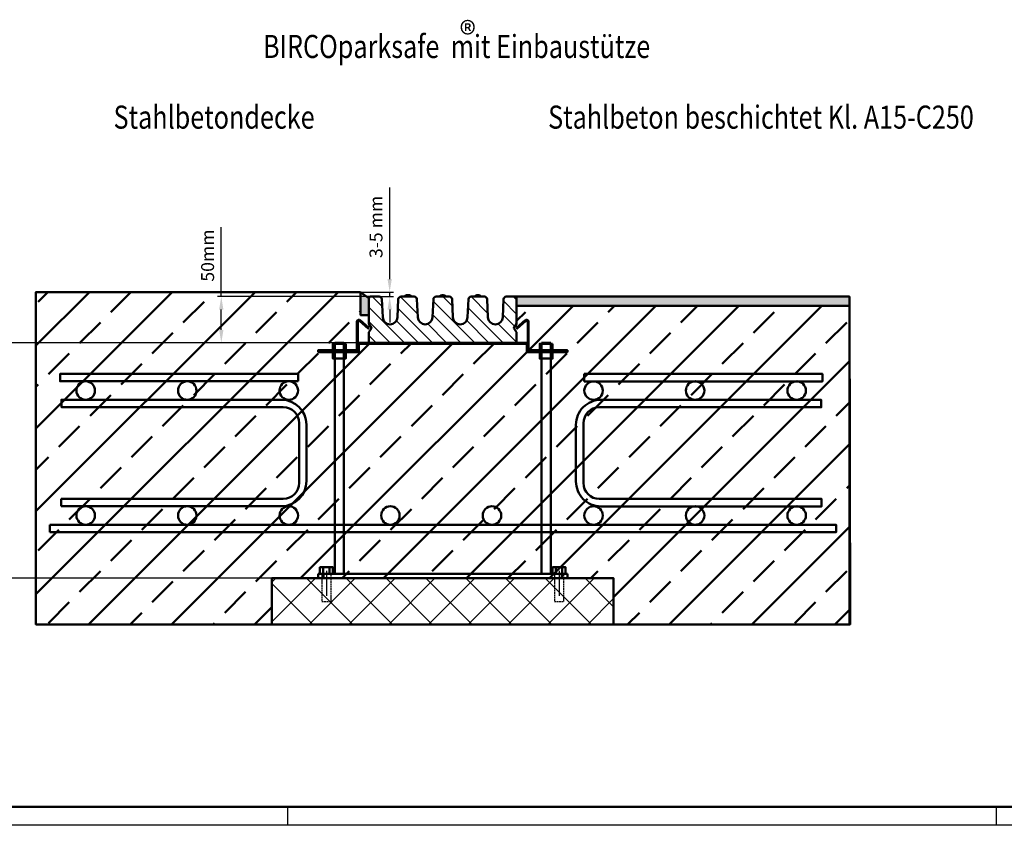
# Model space of a CAD drawing. Units: millimetres. Extents: x 1 to 3435, y 0 to 1860.
# Drawn here: x 691 to 1758, y 0 to 872 of the extents above; entities that cross this region are included whole.
import ezdxf

# ---------------------------------------------------------------- set-up
doc = ezdxf.new("R2010")
doc.units = ezdxf.units.MM
doc.header["$LTSCALE"] = 4
for name, pattern in [('AM_DIN_F_W050', [6.25, 4.75, -1.5]), ('AM_DIN_G_W050', [13.75, 9.75, -1.5, 1, -1.5]), ('AM_DIN_G_W050x2', [6.875, 4.75, -0.875, 0.375, -0.875])]:
    doc.linetypes.add(name, pattern=pattern)
for name, color, linetype, lineweight in [('AM_0', 7, 'Continuous', 50), ('AM_3', 6, 'AM_DIN_F_W050', 25), ('AM_5', 3, 'Continuous', 25), ('AM_7', 4, 'AM_DIN_G_W050', 25), ('AM_8', 1, 'Continuous', 25), ('AM_RAHM1', 7, 'Continuous', 50)]:
    doc.layers.add(name, color=color, linetype=linetype, lineweight=lineweight)
doc.layers.add('AM_6b-5.0', color=7, linetype='Continuous')
doc.layers.add('AM_RAHM2', color=1, linetype='Continuous')
doc.styles.add('SIMPLEX8', font='simplex', dxfattribs={"width": 0.8})
doc.styles.get("Standard").update_dxf_attribs({"font": 'simplex8.shx', "width": 0.8})
doc.dimstyles.new('AM_DIN$0', dxfattribs={"dimtxt": 3.5, "dimasz": 3.5, "dimexe": 1, "dimexo": 1, "dimgap": 1.5, "dimtad": 1, "dimdsep": 46, "dimtxsty": 'Standard', "dimcen": 0, "dimclrd": 256, "dimclre": 256, "dimclrt": 2, "dimadec": 0, "dimazin": 2, "dimtp": 0.1, "dimtm": 0.1, "dimtfac": 0.71, "dimtdec": 3, "dimtmove": 0, "dimatfit": 3, "dimfxl": 1, "dimlwd": -1, "dimlwe": -1, "dimarcsym": 0})

# ---------------------------------------------------------------- blocks, each defined once
blk = doc.blocks.new('BIRCO_A2_594X465')
at = {"layer": 'AM_RAHM1'}
blk.add_line((588.9999999999999, 5), (19.99999999999989, 5.000000000000071), dxfattribs=at)
at = {"layer": 'AM_RAHM1', "color": 1, "lineweight": 25}
blk.add_line((593.9999999999999, 4.345274037365545e-30), (401.9999999999999, 4.345274037365545e-30), dxfattribs=at)
at = {"layer": 'AM_RAHM2', "color": 1, "lineweight": 25}
for p, q in [((210, 5), (210, 0)), ((401.9999999999999, 4.345274037365545e-30), (401.9999999999999, 5.000000000000023)), ((593.9999999999999, 0), (-1.13686837721616e-13, 7.27094166125264e-14))]:
    blk.add_line(p, q, dxfattribs=at)
blk = doc.blocks.new('parksafe')
at = {"layer": 'AM_8'}
h = blk.add_hatch(dxfattribs=at)
h.set_pattern_fill('_U', color=256, scale=10.8, angle=135, style=0, pattern_type=0)
h.set_pattern_definition([(135, (-1283.064463988053, -4081.805077874753), (-7.636753236814714, -7.636753236814713), [])])
edge = h.paths.add_edge_path()
edge.add_line((-77, -34), (-80, -38.5))
edge.add_line((-80, -38.5), (-80, -50))
edge.add_line((-80, -50), (80, -50))
edge.add_line((80, -50), (80, -38.5))
edge.add_line((80, -38.5), (77, -34))
edge.add_line((77, -34), (80, -29.5))
edge.add_line((80, -29.5), (80, -1.5))
edge.add_line((80, -1.5), (78.5, 0))
edge.add_line((78.5, 0), (68.86779198977115, 0))
edge.add_arc((68.86779198977115, -3), 3, 90, 177.4185589425647)
edge.add_line((65.87083635640897, -2.864881786352271), (64.99188168896558, -22.36031523639485))
edge.add_arc((57, -22), 8.000000000000098, 182.5814410574354, 357.4185589425581, ccw=False)
edge.add_line((49.00811831103442, -22.36031523639394), (48.1291636435908, -2.864881786351816))
edge.add_arc((45.13220801022885, -3), 2.9999999999999, 2.581441057444206, 90)
edge.add_line((45.13220801022885, 0), (30.86779198977115, 0))
edge.add_arc((30.86779198977115, -3), 3, 90, 177.4185589425647)
edge.add_line((27.87083635640897, -2.864881786352271), (26.99188168896558, -22.36031523639485))
edge.add_arc((19, -22), 8.000000000000098, 182.5814410574354, 357.4185589425581, ccw=False)
edge.add_line((11.00811831103442, -22.36031523639394), (10.1291636435908, -2.864881786351816))
edge.add_arc((7.132208010228851, -3), 2.9999999999999, 2.581441057444206, 90)
edge.add_line((7.132208010228851, 0), (-7.132208010228851, 0))
edge.add_arc((-7.132208010228851, -3), 3, 90, 177.4185589425647)
edge.add_line((-10.12916364359103, -2.864881786352271), (-11.00811831103442, -22.36031523639485))
edge.add_arc((-19, -22), 8.000000000000098, 182.5814410574354, 357.4185589425581, ccw=False)
edge.add_line((-26.99188168896558, -22.36031523639394), (-27.8708363564092, -2.864881786351816))
edge.add_arc((-30.86779198977115, -3), 2.9999999999999, 2.581441057444206, 90)
edge.add_line((-30.86779198977115, 0), (-45.13220801022885, 0))
edge.add_arc((-45.13220801022885, -3), 3, 90, 177.4185589425647)
edge.add_line((-48.12916364359103, -2.864881786352271), (-49.00811831103442, -22.36031523639485))
edge.add_arc((-57, -22), 8.000000000000098, 182.5814410574354, 357.4185589425581, ccw=False)
edge.add_line((-64.99188168896558, -22.36031523639394), (-65.8708363564092, -2.864881786351816))
edge.add_arc((-68.86779198977115, -3), 2.9999999999999, 2.581441057444206, 90)
edge.add_line((-68.86779198977115, 0), (-78.5, 0))
edge.add_line((-78.5, 0), (-80, -1.5))
edge.add_line((-80, -1.5), (-80, -29.5))
edge.add_line((-80, -29.5), (-77, -34))
at = {"color": 7, "lineweight": 25}
for points in [[(-37.58369264252792, 1.979470078939812), (-37.60371841267306, 1.982401817747814), (-37.96832956144613, 2.000137918260407), (-38.20126137174475, 2.000137918260407), (-38.56582938591987, 1.982401817747814), (-38.92733272184296, 1.929226750997259), (-39.15340259451705, 1.894054370797676), (-39.50329635790786, 1.806788824602336), (-39.71861864298626, 1.738899201015556), (-40.04991078528496, 1.62033490347585), (-40.36790969122512, 1.468761320023987), (-40.55608475378949, 1.377953786438411), (-40.84525348055263, 1.200910987275165), (-41.01189164758875, 1.090422760374167), (-41.2666622956383, 0.8936158272072134), (-41.40900224536358, 0.770702712997263), (-41.62471344900996, 0.5607291187852752), (-41.74102767592444, 0.4336248768267978), (-41.91388146864597, 0.2177870978939609), (-42.00386873763159, 0.09512218443251186), (-42.06580295741969, 0.0002203991343776579)], [(-36.96608077869882, 2.000137918260407), (-37.19909885820789, 2.000137918260407), (-37.56362373777029, 1.982401817747814), (-37.92504080449021, 1.929226750997259), (-38.15119623925511, 1.894054370797676), (-38.5010900026316, 1.806788824602336), (-38.71636986024623, 1.738899201015556), (-39.04774756461393, 1.62033490347585), (-39.36570333596319, 1.468761320023987), (-39.55396537485808, 1.377953786438411), (-39.84304712528342, 1.200910987275165), (-40.00964286483372, 1.090422760374167), (-40.26441351289077, 0.8936158272072134), (-40.40675275549643, 0.770702712997263), (-40.62250709374803, 0.5607291187852752), (-40.73873575857897, 0.4336248768267978), (-40.91171895510934, 0.2177870978939609), (-41.00157682027861, 0.09512218443251186), (-41.06320839071691, 0.0002203991343776579)], [(-37.58330412173223, 1.97933777758044), (-37.58330412173223, 1.97933777758044)], [(-37.46828393292753, 1.962419113128817), (-37.46828393292753, 1.962419113128817)], [(-37.24186969055222, 1.929100106654914), (-37.24186969055222, 1.929100106654914)], [(-37.01575739039981, 1.893924897946818), (-37.01575739039981, 1.893924897946818)], [(-33.1013231747429, 1.347938450635411e-06), (-33.16317112531306, 0.09490949738756171), (-33.25302899048961, 0.2175687537755948), (-33.42592591781681, 0.4334086541102806), (-33.54228327932924, 0.5605136032327209), (-33.75799448297539, 0.7704843689352856), (-33.90029129811023, 0.8934024329691965), (-34.1550619461525, 1.090209366194358), (-34.3217001131884, 1.200697593096265), (-34.61086883994426, 1.377738270856753), (-34.79904390250158, 1.468545804470523), (-35.11699967385812, 1.620121509237833), (-35.44833495075477, 1.738680856954488), (-35.66370037044567, 1.806570480542177), (-36.01355099922421, 1.893838855245122), (-36.23962087189079, 1.929014063953218), (-36.60112420782866, 1.982186302136142), (-36.96569222198923, 1.999924524082417)], [(-36.66590676161445, 1.806656523242964), (-36.66590676161445, 1.806656523242964)], [(-36.56120140011967, 1.773639458970138), (-36.56120140011967, 1.773639458970138)], [(-36.45058376940892, 1.73876689962708), (-36.45058376940892, 1.73876689962708)], [(-36.11924849251204, 1.620207551969543), (-36.11924849251204, 1.620207551969543)], [(42.06580486610346, 6.825411492172861e-05), (42.00357789671511, 0.0948229574778452), (41.91377306588629, 0.2171555222821553), (41.74123465075058, 0.4335356658893943), (41.6245590831511, 0.560110978609373), (41.40888606423528, 0.7701270002989986), (41.26675400914633, 0.8931666897806281), (41.01218913437333, 1.090454467750533), (40.84530771645723, 1.200765913453324), (40.55609373372181, 1.377547076519477), (40.36799857623942, 1.468766156644961), (40.04979248276823, 1.620090832213464), (39.71885814555571, 1.738887773749411), (39.50318512663989, 1.80677174037919), (39.15386554846714, 1.893748072587186), (38.92758565978284, 1.929104305182591), (38.56624496252425, 1.982138654120718), (38.20136864199708, 1.999816770403413), (37.96872463144587, 1.999816770403413), (37.60384831091869, 1.982138654120718), (37.24250761365988, 1.929104305182591), (37.01622772496103, 1.893748072587186), (36.66620102214051, 1.80677174037919), (36.451235127887, 1.738887773749411), (36.11959366601218, 1.620090832213464), (35.80138757254099, 1.468766156644961), (35.61329241507315, 1.377547076519477), (35.32407843232318, 1.200765913453324), (35.15790413906939, 1.090454467750533), (34.90333926428207, 0.8931666897806281), (34.7605000845524, 0.7701270002989986), (34.54482706564386, 0.560110978609373), (34.42885862268508, 0.4335356658893943), (34.25561308290889, 0.2171555222821553), (34.16580825208007, 0.0948229574778452), (34.10428840733948, 6.825411492172861e-05)]]:
    blk.add_lwpolyline(points, dxfattribs=at)
blk.add_lwpolyline([(3.66605094449028, 1.400412656948902e-06), (3.740932616652572, 4.453502515389118e-05), (3.805024273755635, 1.400412656948902e-06), (3.856125343857002, 4.453502515389118e-05), (3.900536307650555, 0.0001739388344503823), (3.938732352863326, 0.00013080422195344), (3.96294500806107, 0.00013080422195344), (3.966225359339887, 0.00013080422195344), (3.979949941701079, 0.0001739388344503823), (3.9192680396784, 0.09490954989087186), (3.829409467381993, 0.2175680991731497), (3.656513247182147, 0.4334087066135908), (3.540155178542591, 0.5605136557360311), (3.324487109508937, 0.7704844214094919), (3.182147159768874, 0.8934024854725067), (2.927420353437128, 1.090209418668564), (2.760781479281377, 1.200697645541368), (2.471655887130737, 1.377738323360063), (2.283480824573871, 1.468545856915625), (1.965266226260837, 1.620121509237833), (1.633887814766013, 1.738680856925384, 0.1772170331367053), (-1.965050680307286, 1.620121509237833), (-2.283092720859713, 1.468545804470523), (-2.471224648818861, 1.377738270856753), (-2.76039266845487, 1.200697593096265), (-2.927031542618124, 1.090209366194358), (-3.181802190660164, 0.8934024329691965), (-3.324099005795006, 0.7704843689352856), (-3.539809502314256, 0.5605136032327209), (-3.656081301735639, 0.4334086541102806), (-3.829021363675338, 0.2175687537755948), (-3.918922363457568, 0.09490949738756171), (-3.981158525468572, 0.0001307517477471265), (-3.972483520238256, 1.347938450635411e-06), (-3.945810778353916, 8.761713434068952e-05), (-3.903989305055802, 1.347938450635411e-06)], format="xyb", dxfattribs=at)
at = {"layer": 'AM_0'}
for p, q in [((-78.5, 0), (-80, -1.5)), ((-68.86779198977115, 0), (-78.5, 0)), ((-45.13220801022885, 0), (-30.86779198977115, 0)), ((-7.132208010228851, 0), (7.132208010228851, 0)), ((45.13220801022885, 0), (30.86779198977115, 0)), ((68.86779198977115, 0), (78.5, 0)), ((78.5, 0), (80, -1.5)), ((-80, -1.5), (-80, -29.5)), ((-65.8708363564092, -2.864881786351816), (-64.99188168896558, -22.36031523639485)), ((-48.1291636435908, -2.864881786351816), (-49.00811831103442, -22.36031523639485)), ((-27.8708363564092, -2.864881786351816), (-26.99188168896558, -22.36031523639485)), ((-10.1291636435908, -2.864881786351816), (-11.00811831103442, -22.36031523639485)), ((10.1291636435908, -2.864881786351816), (11.00811831103442, -22.36031523639485)), ((27.8708363564092, -2.864881786351816), (26.99188168896558, -22.36031523639485)), ((48.1291636435908, -2.864881786351816), (49.00811831103442, -22.36031523639485)), ((65.8708363564092, -2.864881786351816), (64.99188168896558, -22.36031523639485)), ((80, -29.5), (80, -1.5)), ((-77, -34), (-80, -29.5)), ((77, -34), (80, -29.5)), ((-80, -38.5), (-77, -34)), ((-80, -38.5), (-80, -50)), ((80, -38.5), (77, -34)), ((80, -50), (80, -38.5)), ((-80, -50), (80, -50))]:
    blk.add_line(p, q, dxfattribs=at)
for centre, radius, start, end in [((-68.86779198977115, -3), 3, 2.581441057435334, 90), ((-45.13220801022885, -3), 3, 90, 177.4185589425647), ((-30.86779198977115, -3), 3, 2.581441057435334, 90), ((-7.132208010228851, -3), 3, 90, 177.4185589425647), ((7.132208010228851, -3), 3, 2.581441057435334, 90), ((30.86779198977115, -3), 3, 90, 177.4185589425647), ((45.13220801022885, -3), 3, 2.581441057435334, 90), ((68.86779198977115, -3), 3, 90, 177.4185589425647), ((-57, -22), 8, 182.5814410574353, 357.4185589425646), ((-19, -22), 8, 182.5814410574353, 357.4185589425646), ((19, -22), 8, 182.5814410574353, 357.4185589425646), ((57, -22), 8, 182.5814410574353, 357.4185589425646)]:
    blk.add_arc(centre, radius, start, end, dxfattribs=at)
blk = doc.blocks.new('*D56')
at = {"layer": 'AM_5', "linetype": 'ByBlock', "transparency": 16777216}
for p, q in [((909.658459602949, 572.4896919261291), (909.658459602949, 647.556358592796)), ((1075.801384045653, 572.4896919261291), (905.658459602949, 572.4896919261291)), ((909.658459602949, 536.4896919261291), (909.658459602949, 558.4896919261291)), ((1069.485280040539, 522.4896919261291), (905.658459602949, 522.4896919261291))]:
    blk.add_line(p, q, dxfattribs=at)
at = {"layer": 'AM_5', "transparency": 16777216}
for points in [[(907.3251262696157, 558.4896919261291), (911.9917929362824, 558.4896919261291), (909.658459602949, 572.4896919261291)], [(907.3251262696157, 536.4896919261291), (911.9917929362824, 536.4896919261291), (909.658459602949, 522.4896919261291)]]:
    blk.add_solid(points, dxfattribs=at)
at = {"layer": 'Defpoints', "color": 0, "transparency": 16777216}
for p in [(1075.801384045653, 572.4896919261291), (909.658459602949, 522.4896919261291), (1069.485280040539, 522.4896919261291)]:
    blk.add_point(p, dxfattribs=at)
at = {"layer": 'AM_5', "color": 2, "transparency": 16777216, "insert": (896.6584596029489, 617.0230252594622), "char_height": 14, "attachment_point": 5, "rotation": 90, "style": 'SIMPLEX8'}
blk.add_mtext('50mm', dxfattribs=at)
blk = doc.blocks.new('*D55')
at = {"layer": 'AM_5', "linetype": 'ByBlock', "transparency": 16777216}
for p, q in [((1057.482974486821, 522.4896919261291), (656.9040437400957, 522.489691926129)), ((660.9040437400957, 281.489691926129), (660.9040437400957, 508.4896919261291)), ((1014.482974486821, 267.489691926129), (656.9040437400957, 267.489691926129))]:
    blk.add_line(p, q, dxfattribs=at)
at = {"layer": 'AM_5', "transparency": 16777216}
for points in [[(658.5707104067624, 508.4896919261291), (663.2373770734291, 508.4896919261291), (660.9040437400957, 522.489691926129)], [(658.5707104067624, 281.489691926129), (663.2373770734291, 281.489691926129), (660.9040437400957, 267.489691926129)]]:
    blk.add_solid(points, dxfattribs=at)
at = {"layer": 'Defpoints', "color": 0, "transparency": 16777216}
for p in [(660.9040437400957, 522.489691926129), (1057.482974486821, 522.4896919261291), (1014.482974486821, 267.489691926129)]:
    blk.add_point(p, dxfattribs=at)
at = {"layer": 'AM_5', "color": 2, "transparency": 16777216, "insert": (636.2373770734291, 394.9896919261287), "char_height": 14, "attachment_point": 5, "rotation": 90, "style": 'SIMPLEX8'}
blk.add_mtext('Variabel von^J23 bis 255mm', dxfattribs=at)
blk = doc.blocks.new('*D60')
at = {"layer": 'AM_5', "linetype": 'ByBlock', "transparency": 16777216}
for p, q in [((1092.023855509721, 591.4896919261291), (1092.023855509721, 690.5563585927957)), ((1060.485593731603, 577.4896919261291), (1096.023855509721, 577.4896919261291)), ((1092.023855509721, 572.4896919261291), (1092.023855509721, 577.4896919261291)), ((1075.801384045653, 572.4896919261291), (1096.023855509721, 572.4896919261291)), ((1092.023855509721, 558.4896919261291), (1092.023855509721, 544.4896919261291))]:
    blk.add_line(p, q, dxfattribs=at)
at = {"layer": 'AM_5', "transparency": 16777216}
for points in [[(1089.690522176388, 591.4896919261291), (1094.357188843054, 591.4896919261291), (1092.023855509721, 577.4896919261291)], [(1089.690522176388, 558.4896919261291), (1094.357188843054, 558.4896919261291), (1092.023855509721, 572.4896919261291)]]:
    blk.add_solid(points, dxfattribs=at)
at = {"layer": 'Defpoints', "color": 0, "transparency": 16777216}
for p in [(1060.485593731603, 577.4896919261291), (1092.023855509721, 577.4896919261291), (1075.801384045653, 572.4896919261291)]:
    blk.add_point(p, dxfattribs=at)
at = {"layer": 'AM_5', "color": 2, "transparency": 16777216, "insert": (1079.023855509721, 648.023025259462), "char_height": 14, "attachment_point": 5, "rotation": 90, "style": 'SIMPLEX8'}
blk.add_mtext('3-5 mm', dxfattribs=at)

msp = doc.modelspace()

# ---------------------------------------------------------------- hatches: boundary and pattern name
at = {"layer": 'AM_0'}
h = msp.add_hatch(dxfattribs=at)
h.set_pattern_fill('ANSI33', color=1, scale=10, style=0)
h.set_pattern_definition([(45, (15.367459, 5.692082), (-44.90128060534577, 44.90128060534577), []), (45, (60.268759, 5.692082), (-44.90128060534577, 44.90128060534577), [31.75, -15.875])])
h.paths.add_polyline_path([(1060.485593731602, 577.4896919261294), (1060.485593731602, 552.4756030686544), (1069.485280040538, 552.4756030686544), (1069.485280040538, 542.9896919261289), (1072.485280040538, 538.4896919261289), (1069.485280040538, 533.9896919261289), (1069.485280040538, 522.4896919261291), (1069.485280040538, 521.4896919261289), (1229.485280040538, 521.4896919261289), (1229.485280040538, 533.9896919261289), (1226.485280040538, 538.4896919261289), (1229.485280040538, 542.9896919261289), (1229.485280040538, 562.4896919261289), (1589.965537703845, 562.4896919261289), (1589.965537703845, 217.4896919261286), (1334.482974486821, 217.4896919261286), (1334.482974486821, 267.4896919261288), (964.4829744868207, 267.489691926129), (964.4829744868207, 217.4896919261291), (708.9040447400704, 217.4896919261291), (708.9040447400705, 577.4896919261289)])
at = {"layer": 'AM_8'}
for color, points in [(256, [(1060.486619762032, 577.4808728791966), (1060.486619762032, 552.4808728791966), (1069.4866175441, 552.4808728791966), (1069.485280040538, 570.9896919261289)]), (253, [(1229.485280040538, 570.9896919261289), (1229.485280040538, 562.4896919261289), (1589.965537703845, 562.4896919261289), (1589.943870612893, 572.4896919261289), (1227.985280040538, 572.4896919261289)])]:
    msp.add_hatch(color=color, dxfattribs=at).paths.add_polyline_path(points)
h = msp.add_hatch(dxfattribs=at)
h.set_pattern_fill('ANSI37', color=1, scale=9.6, style=0)
h.set_pattern_definition([(45, (15.367459, -168.4349445132758), (-21.55261469056597, 21.55261469056597), []), (135, (15.367459, -168.4349445132758), (-21.55261469056597, -21.55261469056596), [])])
h.paths.add_polyline_path([(964.4829744868207, 217.489691926129), (964.4829744868207, 267.4896919261288), (1334.482974486821, 267.4896919261288), (1334.482974486821, 217.4896919261288)])

# ---------------------------------------------------------------- linework, layer by layer
at = {"layer": 'AM_0'}
for p, q in [((1060.485593731602, 577.4896919261294), (1069.485280040538, 570.9896919261289)), ((1060.199264341903, 546.9772353141374), (1069.482974486455, 538.5761486460498)), ((1238.766684631739, 546.9772353133591), (1229.482974487186, 538.5761486452715)), ((1020.482974486821, 514.4896919261289), (1020.482974486821, 512.4896919261289)), ((1032.482974486821, 272.4896919261289), (1032.482974486821, 522.4896919261289)), ((1032.482974486821, 522.4896919261289), (1042.482974486821, 522.4896919261289)), ((1042.482974486821, 522.4896919261289), (1042.482974486821, 272.4896919261289)), ((1256.482974486821, 272.4896919261289), (1256.482974486821, 522.4896919261289)), ((1256.482974486821, 522.4896919261289), (1266.482974486821, 522.4896919261289)), ((1266.482974486821, 522.4896919261289), (1266.482974486821, 272.4896919261289)), ((1278.482974486821, 514.4896919261289), (1278.482974486821, 512.4896919261289)), ((1019.982974486821, 279.4896919261289), (1019.972087046599, 272.4896919261289)), ((1026.982974486821, 279.4896919261289), (1026.982974486821, 272.4896919261289)), ((1271.982974486821, 279.4896919261289), (1271.972087046599, 272.4896919261289)), ((1278.982974486821, 279.4896919261289), (1278.982974486821, 272.4896919261289)), ((1284.482974486821, 272.4896919261289), (1014.482974486821, 272.4896919261289)), ((1014.482974486821, 272.4896919261289), (1014.482974486821, 267.4896919261289)), ((1014.482974486821, 267.4896919261289), (1284.482974486821, 267.4896919261289)), ((1020.482974486821, 267.4896919261289), (1020.482974486821, 272.4896919261289)), ((1278.482974486821, 272.4896919261289), (1278.482974486821, 267.4896919261289)), ((1284.482974486821, 267.4896919261289), (1284.482974486821, 272.4896919261289)), ((708.9040447400705, 217.4896919261291), (1590.71305234168, 217.4896919261286))]:
    msp.add_line(p, q, dxfattribs=at)
at = {"layer": 'AM_0', "linetype": 'ByBlock'}
for p, q in [((708.9040447400705, 217.4896919261288), (708.9040447400705, 572.4896919261289)), ((1590.71305234168, 217.4896919261288), (1589.943870612893, 572.4896919261289))]:
    msp.add_line(p, q, dxfattribs=at)
at = {"layer": 'AM_0'}
for points in [[(1060.485593731602, 577.4896919261289), (708.9040447400705, 577.4896919261289), (708.9040447400704, 217.4896919261291), (964.4829744868207, 217.4896919261291), (964.4829744868207, 267.4896919261288), (1334.482974486821, 267.4896919261288), (1334.482974486821, 217.4896919261288), (1590.71305234168, 217.4896919261288), (1589.965537703845, 562.4896919261289), (1229.485280040538, 562.4896919261289)], [(1060.485593731602, 552.4756030686544), (1060.485593731602, 577.4896919261289)], [(1229.485280040538, 570.9896919261289), (1229.485280040538, 542.9896919261289), (1226.485280040538, 538.4896919261289), (1229.485280040538, 533.9896919261289), (1229.485280040538, 522.4896919261289), (1069.485280040538, 522.4896919261289), (1069.485280040538, 533.9896919261289), (1072.485280040538, 538.4896919261289), (1069.485280040538, 542.9896919261289), (1069.485280040538, 570.9896919261289)], [(1014.482974486821, 513.4896919261289), (1014.482974486821, 514.4896919261289), (1056.482974486821, 514.4896919261289), (1056.482974486821, 545.2880001437633)], [(1014.482974486821, 513.4896919261289), (1057.482974486821, 513.4896919261289), (1057.482974486821, 544.8332885650029)], [(1059.753802579643, 546.0316821613627), (1068.811993558787, 537.8346740377834), (1069.482974486821, 538.576148646306)], [(1060.485593731602, 552.4756030686544), (1069.485280040538, 552.4756030686544)], [(1239.212146393998, 546.0316821605844), (1230.153955414854, 537.8346740370051), (1229.482974486821, 538.5761486455277)], [(1284.482974486821, 513.4896919261289), (1241.482974486821, 513.4896919261289), (1241.482974486821, 544.8332885642246)], [(1284.482974486821, 513.4896919261289), (1284.482974486821, 514.4896919261289), (1242.482974486821, 514.4896919261289), (1242.482974486821, 545.288000142985)]]:
    msp.add_lwpolyline(points, dxfattribs=at)
for points in [[(1060.485593731602, 577.4896919261294), (1060.485593731602, 552.4756030686544), (1069.485280040538, 552.4756030686544), (1069.485280040538, 542.9896919261289), (1072.485280040538, 538.4896919261289), (1069.485280040538, 533.9896919261289), (1069.485280040538, 522.4896919261291), (1069.485280040538, 521.4896919261289), (1229.485280040538, 521.4896919261289), (1229.485280040538, 533.9896919261289), (1226.485280040538, 538.4896919261289), (1229.485280040538, 542.9896919261289), (1229.485280040538, 562.4896919261289), (1589.965537703845, 562.4896919261289), (1589.965537703845, 217.4896919261286), (1334.482974486821, 217.4896919261286), (1334.482974486821, 267.4896919261288), (964.4829744868207, 267.489691926129), (964.4829744868207, 217.4896919261291), (708.9040447400704, 217.4896919261291), (708.9040447400705, 577.4896919261289)], [(1227.985280040538, 572.4896919261289), (1229.485280040538, 570.9896919261289), (1229.485280040538, 562.4896919261289), (1589.965537703845, 562.4896919261289), (1589.943870612893, 572.4896919261289)], [(1014.482974486821, 512.4896919261289), (1058.482974486821, 512.4896919261289), (1058.482974486821, 521.4896919261289), (1240.482974486821, 521.4896919261289), (1240.482974486821, 512.4896919261289), (1284.482974486821, 512.4896919261289), (1284.482974486821, 513.4896919261289), (1241.482974486821, 513.4896919261289), (1241.482974486821, 522.4896919261289), (1057.482974486821, 522.4896919261289), (1057.482974486821, 513.4896919261289), (1014.482974486821, 513.4896919261289)], [(1044.482974486821, 521.4896919261289), (1030.482974486821, 521.4896919261289), (1030.482974486821, 514.4896919261289), (1044.482974486821, 514.4896919261289)], [(1044.482974486821, 512.4896919261289), (1030.482974486821, 512.4896919261289), (1030.482974486821, 505.4896919261289), (1044.482974486821, 505.4896919261289)], [(1268.482974486821, 521.4896919261289), (1254.482974486821, 521.4896919261289), (1254.482974486821, 514.4896919261289), (1268.482974486821, 514.4896919261289)], [(1268.482974486821, 512.4896919261289), (1254.482974486821, 512.4896919261289), (1254.482974486821, 505.4896919261289), (1268.482974486821, 505.4896919261289)], [(1016.482974486821, 272.4896919261289), (1016.482974486821, 279.4896919261289), (1030.482974486821, 279.4896919261289), (1030.482974486821, 272.4896919261289)], [(1268.482974486821, 272.4896919261289), (1268.482974486821, 279.4896919261289), (1282.482974486821, 279.4896919261289), (1282.482974486821, 272.4896919261289)], [(964.4829744868207, 217.489691926129), (964.4829744868207, 267.4896919261288), (1334.482974486821, 267.4896919261288), (1334.482974486821, 217.4896919261288)]]:
    msp.add_lwpolyline(points, close=True, dxfattribs=at)
for centre, radius, start, end in [((1058.759750967013, 545.2116351331455), 2.278056793761764, 44.90510500987403, 178.0789712120114), ((1058.948601851606, 544.8067663320852), 1.465867320478252, 56.68100564922074, 178.9632793480697), ((1240.206198006628, 545.2116351323672), 2.278056793761764, 1.921028787988636, 135.0948949900984), ((1240.017347122036, 544.8067663313069), 1.465867320478252, 1.036720651930292, 123.318994350805)]:
    msp.add_arc(centre, radius, start, end, dxfattribs=at)
at = {"layer": 'AM_3', "ltscale": 0.1}
for points in [[(1018.482974486821, 272.4896919261289), (1018.482974486821, 242.4896919261289), (1028.482974486821, 242.4896919261289), (1028.482974486821, 272.4896919261289)], [(1270.482974486821, 272.4896919261289), (1270.482974486821, 242.4896919261289), (1280.482974486821, 242.4896919261289), (1280.482974486821, 272.4896919261289)]]:
    msp.add_lwpolyline(points, dxfattribs=at)
at = {"layer": 'AM_7', "linetype": 'AM_DIN_G_W050x2'}
msp.add_line((1021.482974486821, 272.4896919261289), (1021.482974486821, 272.4896919261289), dxfattribs=at)
at = {"layer": 'AM_7'}
for p, q in [((1023.482974486821, 275.4896919261289), (1023.482974486821, 248.5523584831781)), ((1275.482974486821, 275.4896919261289), (1275.482974486821, 248.5523584831781))]:
    msp.add_line(p, q, dxfattribs=at)
at = {"layer": 'AM_RAHM1'}
for p, q in [((992.8014172776428, 488.8219346518915), (992.8014172776428, 480.8219346518915)), ((1302.801417277643, 488.7509924152223), (1302.801417277643, 480.7365352857562)), ((736.4125345554421, 353.4896919261289), (736.4125345554421, 345.4896919261289)), ((723.9040447400705, 325.4896919261289), (723.9040447400705, 317.4896919261289))]:
    msp.add_line(p, q, dxfattribs=at)
for points in [[(992.8014172776428, 488.8219346518915), (735.0939020217386, 488.8219346518915), (735.0939020217386, 480.8219346518915), (992.8014172776427, 480.8219346518915)], [(1302.801417277643, 480.7365352857562), (1560.666884675707, 480.7365352857562), (1560.647044740901, 488.7365352857562), (1302.801417277643, 488.7365352857562)], [(974.9602098049236, 460.8219346519013), (736.483616604253, 460.8219346519013), (736.483616604253, 452.8219346519013), (976.7492326574413, 452.8219346519013)], [(1319.114731345677, 452.7368585147517), (1559.406107177909, 452.7368585147517), (1559.386267243102, 460.7368585147517), (1320.77578880168, 460.7368585147517)], [(994.0625463510032, 370.8030056196576), (994.0625463510032, 435.5180949000708)], [(1001.957744431867, 433.8590969996874), (1001.958050607135, 372.5139026647546)], [(1293.801417652121, 372.4288265275488), (1293.801417652121, 433.7908600570985)], [(1301.801417652121, 435.4235448212027), (1301.801417652121, 370.7084555407966)], [(736.4125345554421, 353.4896919261289), (976.6876245503743, 353.4896919261289)], [(1319.043649296859, 353.4046157889793), (1559.803743588909, 353.4046157889793), (1559.823583523716, 345.4046157889793), (1320.699084546223, 345.4046157889793)], [(736.4125345554421, 345.4896919261289), (974.8891277561127, 345.4896919261289)], [(723.9040447400705, 325.4896919261289), (989.0285621432267, 325.4896919261289)], [(1312.801417277643, 325.4896919261289), (982.8014172776427, 325.4896919261289)], [(1312.801417277643, 325.4896919261289), (1575.55638247242, 325.4896919261289), (1575.576222407227, 317.4896919261289), (1333.222196614544, 317.4896919261289)], [(723.9040447400705, 317.4896919261289), (962.380637940741, 317.4896919261289)], [(962.380637940741, 317.4896919261289), (1333.222196614544, 317.4896919261289)]]:
    msp.add_lwpolyline(points, dxfattribs=at)
for centre in [(762.8014172776427, 470.8219346518915), (872.8014172776427, 470.8219346518915), (982.8014172776427, 470.8219346519013), (1312.801417277643, 470.736865888176), (1422.801417277643, 470.8219346518915), (1532.801417277643, 470.8219346518913), (762.8014172776427, 335.4896919261289), (872.8014172776427, 335.4896919261289), (982.8014172776427, 335.4896919261289), (1092.801417277643, 335.4896919261289), (1202.801417277643, 335.4896919261289), (1312.801417277643, 335.4896919261289), (1422.801417277643, 335.4896919261289), (1532.801417277643, 335.4896919261289)]:
    msp.add_circle(centre, 10, dxfattribs=at)
for centre, radius, start, end in [((974.9438084957278, 433.8079552850277), 27.01398434583117, 0.1084699731769681, 89.9652133561245), ((1320.75585157695, 433.782430645289), 26.95443524288719, 89.95762037207953, 180.0179180093947), ((976.594547892952, 435.3538489096256), 17.46877061718584, 0.5387179739427875, 89.49264317562641), ((1319.269503394396, 435.2688600567008), 17.46877061718584, 90.53871797393629, 179.4926431756264), ((974.7361074548107, 372.7119252422426), 27.22266338787508, 270.322064872562, 359.5832164604593), ((976.4712280527351, 371.0818898687157), 17.59352880735855, 270.7047431355437, 359.0917365206089), ((1320.739393749295, 372.3426994116166), 26.93811378125894, 179.8168123910963, 269.9142646700441), ((1319.146770368159, 370.7497110295308), 17.34540177854486, 180.1362763252813, 269.6593658051119)]:
    msp.add_arc(centre, radius, start, end, dxfattribs=at)

# ---------------------------------------------------------------- block references
at = {"layer": 'AM_0', "lineweight": 0, "xscale": 4, "yscale": 4, "zscale": 4}
msp.add_blockref('BIRCO_A2_594X465', (141.2865663153443, 0), dxfattribs=at)
at = {"layer": 'AM_8'}
msp.add_blockref('parksafe', (1149.485280040538, 572.4896919261289), dxfattribs=at)

# ---------------------------------------------------------------- texts
at = {"layer": 'AM_0', "insert": (1167.768308883249, 870.0349129629903), "char_height": 25, "attachment_point": 1}
msp.add_mtext_dynamic_manual_height_columns('{\\fArial|b0|i0|c0|p34;\\H1.08333x;®}', width=43.9184389385955, gutter_width=5, heights=[0], dxfattribs=at)
at = {"layer": 'AM_6b-5.0', "width": 0.8}
for s, p in [('%%UBIRCOparksafe  mit Einbaustütze ', (954.9043047321829, 830.9123600680614)), ('%%UStahlbetondecke', (792.9719402907504, 754.3983313643621)), ('%%UStahlbeton beschichtet Kl. A15-C250', (1263.627591866925, 754.3983313643621))]:
    msp.add_text(s, height=25, dxfattribs=at).set_placement(p)

# ---------------------------------------------------------------- dimensions: what is measured, and where the dimension line sits
at = {"layer": 'AM_5'}
for base, p1, p2, angle, text, picture, middle in [((1092.023855509721, 577.4896919261291), (1075.801384045653, 572.4896919261289), (1060.485593731602, 577.4896919261289), 90.00000000000001, '3-5 mm', '*D60', (1079.023855509721, 648.023025259462)), ((660.9040437400957, 522.489691926129), (1014.482974486821, 267.4896919261289), (1057.482974486821, 522.4896919261289), 90.00000000000004, 'Variabel von^J23 bis 255mm', '*D55', (636.2373770734291, 394.9896919261287))]:
    dim = msp.add_linear_dim(base=base, p1=p1, p2=p2, angle=angle, text=text, dimstyle='AM_DIN$0', override={"dimscale": 4, "dimexo": 0, "dimdec": 0, "dimpost": '', "dimtxsty": 'SIMPLEX8', "dimadec": 2, "dimtdec": 2}, dxfattribs=at)
    dim.commit()
    dim.dimension.update_dxf_attribs({"geometry": picture, "text_midpoint": middle})
dim = msp.add_linear_dim(base=(909.658459602949, 522.4896919261291), p1=(1075.801384045653, 572.4896919261289), p2=(1069.485280040538, 522.4896919261289), angle=90, text='<>mm', dimstyle='AM_DIN$0', override={"dimscale": 4, "dimexo": 0, "dimdec": 4, "dimtxsty": 'SIMPLEX8', "dimadec": 2, "dimtdec": 2}, dxfattribs=at)
dim.commit()
dim.dimension.update_dxf_attribs({"geometry": '*D56', "text_midpoint": (909.6584596029489, 617.0230252594622), "dimtype": 160})

doc.saveas('drawing.dxf')
